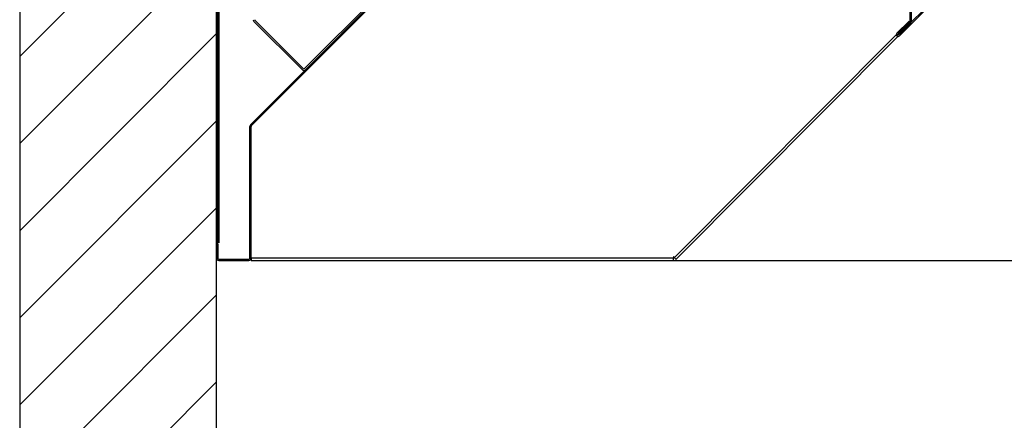
# Model space of a CAD drawing. Units: inches. Extents: x 127 to 236, y -81 to 53.
# Drawn here: x 154 to 184, y -14 to -1 of the extents above; entities that cross this region are included whole.
import ezdxf

# ---------------------------------------------------------------- set-up
doc = ezdxf.new("R2010")
doc.units = ezdxf.units.IN
doc.header["$LTSCALE"] = 8
doc.header["$MEASUREMENT"] = 0
doc.dimstyles.new('HoodStandard', dxfattribs={"dimscale": 16, "dimtxt": 0.078125, "dimasz": 0.078125, "dimexe": 0.078125, "dimexo": 0.078125, "dimgap": 0.078125, "dimtad": 0, "dimtih": 1, "dimtoh": 1, "dimdec": 4, "dimzin": 0, "dimdsep": 46, "dimlunit": 5, "dimtxsty": 'Standard', "dimcen": 0.078125, "dimclrd": 256, "dimclre": 256, "dimclrt": 256, "dimadec": 0, "dimazin": 0, "dimtfac": 1, "dimtdec": 4, "dimtix": 1, "dimtofl": 0, "dimtmove": 0, "dimatfit": 2, "dimfxl": 1, "dimfrac": 2, "dimtolj": 1, "dimtzin": 0, "dimarcsym": 0})

# ---------------------------------------------------------------- blocks, each defined once
blk = doc.blocks.new('CornerRightSolid_113.0_44')
h = blk.add_hatch()
h.set_pattern_fill('ANSI31', color=256, scale=15, style=0)
h.paths.add_polyline_path([(0, 0), (0, 113), (-1, 113), (-2, 116), (-4, 110), (-5, 113), (-6, 113), (-6, 0)], flags=0)
blk.add_lwpolyline([(0, 0), (0, 113), (-1, 113), (-2, 116), (-4, 110), (-5, 113), (-6, 113), (-6, 0)], close=True)
blk = doc.blocks.new('*D17')
at = {"lineweight": -2, "transparency": 16777216}
for p, q in [((185.079, 15.171), (217.079, 15.171)), ((215.829, 13.921), (215.829, 5.046)), ((215.829, -7.579), (215.829, 1.296)), ((161.079, -8.829), (217.079, -8.829))]:
    blk.add_line(p, q, dxfattribs=at)
at = {"transparency": 16777216}
for points in [[(215.62, 13.921), (216.037, 13.921), (215.829, 15.171)], [(215.62, -7.579), (216.037, -7.579), (215.829, -8.829)]]:
    blk.add_solid(points, dxfattribs=at)
at = {"layer": 'Defpoints', "color": 0, "transparency": 16777216}
for p in [(183.829, 15.171), (215.829, 15.171), (159.829, -8.829)]:
    blk.add_point(p, dxfattribs=at)
at = {"transparency": 16777216, "insert": (215.829, 3.171), "char_height": 1.25, "attachment_point": 5}
blk.add_mtext('\\A1;\\A1;24"', dxfattribs=at)

msp = doc.modelspace()

# ---------------------------------------------------------------- linework, layer by layer
at = {"linetype": 'Continuous'}
for p, q in [((159.82857, 12.90744), (159.82857, -8.29256)), ((159.86454, 12.90744), (159.86454, -8.29256)), ((159.89555, 12.90744), (159.89555, -8.29256)), ((180.96305, -1.5446), (180.96305, 9.16154)), ((180.99905, -1.5446), (180.99905, 9.16154)), ((183.78348, 1.21327), (180.60699, -1.96324)), ((183.80894, 1.18781), (180.63245, -1.98869)), ((160.86218, -4.69819), (165.46685, -0.09351)), ((160.88764, -4.72364), (165.49231, -0.11897)), ((162.5087, -2.9838), (165.43291, -0.05957)), ((162.54264, -3.01773), (165.46685, -0.09351)), ((160.96701, -1.55383), (162.4309, -3.01773)), ((161.00095, -1.51989), (162.46484, -2.9838)), ((180.55608, -1.91232), (180.92659, -1.5418)), ((180.58154, -1.93778), (180.95204, -1.56725)), ((180.95396, -1.56652), (180.60944, -1.91106)), ((180.97942, -1.59197), (180.63489, -1.93651)), ((180.95204, -1.56725), (180.92659, -1.5418)), ((173.77471, -8.73892), (180.5286, -1.96064)), ((173.82855, -8.79257), (180.58244, -2.01428)), ((180.58244, -2.01428), (180.5922, -2.00447)), ((180.63489, -1.93651), (180.60944, -1.91106)), ((160.84254, -8.76156), (160.84254, -4.74557)), ((160.87855, -8.76156), (160.87855, -4.74557)), ((159.82857, -8.29256), (159.86454, -8.29256)), ((159.82857, -8.29256), (159.82857, -8.32857)), ((159.86454, -8.32857), (159.82857, -8.32857)), ((159.82857, -8.32857), (159.82857, -8.76156)), ((159.89555, -8.29256), (159.86454, -8.29256)), ((159.86454, -8.32857), (159.86454, -8.76156)), ((159.82857, -8.76156), (159.82857, -8.79257)), ((159.82857, -8.79257), (159.83616, -8.79257)), ((159.89555, -8.79257), (160.81157, -8.79257)), ((159.89555, -8.82856), (160.81157, -8.82856)), ((160.87097, -8.79257), (160.87855, -8.79257)), ((160.87855, -8.75257), (173.74854, -8.75257)), ((160.87855, -8.76156), (160.87855, -8.82856)), ((160.87855, -8.82856), (173.74854, -8.82856)), ((173.77471, -8.73892), (173.74854, -8.71286)), ((173.74854, -8.71286), (173.74854, -8.75257)), ((173.74854, -8.82856), (173.74854, -8.75257))]:
    msp.add_line(p, q, dxfattribs=at)
at = {"linetype": 'Continuous', "flags": 128}
for points in [[(180.55135, -1.98331), (180.54523, -1.97719), (180.53648, -1.96849), (180.53066, -1.96268), (180.5286, -1.96064)], [(180.58244, -2.01428), (180.58037, -2.01224), (180.57455, -2.00642), (180.56581, -1.99772), (180.5616, -1.99352)], [(173.77471, -8.73892), (173.77677, -8.74097), (173.78259, -8.74678), (173.79134, -8.75548), (173.80163, -8.76575), (173.81195, -8.77601), (173.82066, -8.78471), (173.82652, -8.79052), (173.82855, -8.79257)]]:
    msp.add_lwpolyline(points, dxfattribs=at)
at = {"linetype": 'Continuous'}
for centre, radius, start, end in [((161.02287, -1.49797), 0.079, 180, 225), ((161.02287, -1.49797), 0.031, 180, 225), ((180.93204, -1.5446), 0.031, 315, 0), ((180.93204, -1.5446), 0.067, 315, 0), ((180.59425, -1.95051), 0.054, 135, 315), ((180.59425, -1.95051), 0.018, 135, 315), ((162.48677, -2.96187), 0.031, 225, 315), ((162.48677, -2.96187), 0.079, 225, 315), ((160.90956, -4.74557), 0.067, 135, 180), ((160.90956, -4.74557), 0.031, 135, 180), ((159.89556, -8.76157), 0.067, 180, 270), ((159.89556, -8.76157), 0.031, 180, 270), ((160.81156, -8.76157), 0.067, 270, 0), ((160.81156, -8.76157), 0.031, 270, 0)]:
    msp.add_arc(centre, radius, start, end, dxfattribs=at)

# ---------------------------------------------------------------- block references
msp.add_blockref('CornerRightSolid_113.0_44', (159.82857, -62.82857))

# ---------------------------------------------------------------- dimensions: what is measured, and where the dimension line sits
dim = msp.add_linear_dim(base=(215.82857, 15.17143), p1=(159.82857, -8.82857), p2=(183.82857, 15.17143), angle=90, text='\\A1;24"', dimstyle='HoodStandard', override={"dimscale": 16, "dimtih": 1, "dimpost": '"'})
dim.commit()
dim.dimension.update_dxf_attribs({"geometry": '*D17', "text_midpoint": (215.82857, 3.17143)})

doc.saveas('drawing.dxf')
